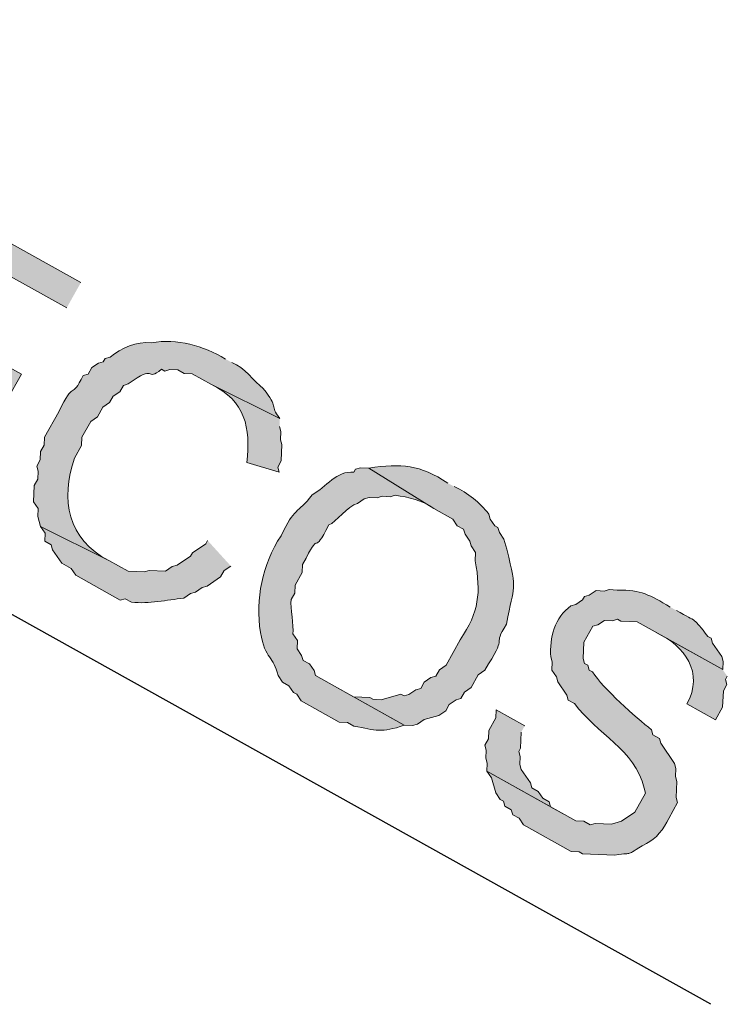
# Model space of a CAD drawing. Units: inches. Extents: x -871 to 770, y 439 to 1507.
# Drawn here: x 107 to 108, y 809 to 810 of the extents above; entities that cross this region are included whole.
import ezdxf

# ---------------------------------------------------------------- set-up
doc = ezdxf.new("R2010")
doc.units = ezdxf.units.IN
doc.header["$MEASUREMENT"] = 0
doc.layers.add('Capa 1', color=1, linetype='Continuous')

msp = doc.modelspace()

# ---------------------------------------------------------------- hatches: boundary and pattern name
at = {"layer": 'Capa 1', "true_color": 0xb9b9b9}
for points in [[(107.1975, 809.6043), (107.0128, 809.7073), (106.8686, 809.4488), (107.0606, 809.3416), (107.0771, 809.3712), (106.9183, 809.4598), (106.9677, 809.5484), (107.1118, 809.4681), (107.1283, 809.4976), (106.9842, 809.578), (107.0296, 809.6592), (107.181, 809.5748)], [(107.7138, 809.0887), (107.6806, 809.1072), (107.6801, 809.0978), (107.6719, 809.083), (107.6715, 809.0735), (107.6674, 809.0661), (107.669, 809.0604), (107.6686, 809.0509), (107.6702, 809.0452), (107.6698, 809.0357), (107.7584, 808.9863), (107.7436, 808.9945), (107.742, 809.0003), (107.7346, 809.0044), (107.7293, 809.0122), (107.7219, 809.0163), (107.7203, 809.0221), (107.7149, 809.0299), (107.7096, 809.0377), (107.708, 809.0435), (107.7084, 809.0529), (107.7068, 809.0587), (107.7088, 809.0624), (107.7097, 809.0813)]]:
    msp.add_hatch(color=9, dxfattribs=at).paths.add_polyline_path(points)
h = msp.add_hatch(color=9, dxfattribs=at)
edge = h.paths.add_edge_path()
edge.add_spline(control_points=[(107.3658, 809.5153), (107.3395, 809.5309), (107.3098, 809.5393), (107.2795, 809.5343), (107.2622, 809.5359), (107.2448, 809.5284), (107.2314, 809.5176), (107.2314, 809.5176), (107.2257, 809.5159), (107.2257, 809.5159), (107.2257, 809.5159), (107.2236, 809.5122), (107.2236, 809.5122), (107.2236, 809.5122), (107.2179, 809.5106), (107.2179, 809.5106), (107.2179, 809.5106), (107.2101, 809.5053), (107.2101, 809.5053), (107.2101, 809.5053), (107.2059, 809.4979), (107.2059, 809.4979), (107.2059, 809.4979), (107.2002, 809.4963), (107.2002, 809.4963), (107.1858, 809.4666), (107.1902, 809.492), (107.1718, 809.454), (107.1718, 809.454), (107.1553, 809.4244), (107.1553, 809.4244), (107.1553, 809.4244), (107.1548, 809.415), (107.1548, 809.415), (107.1548, 809.415), (107.1507, 809.4076), (107.1507, 809.4076), (107.1507, 809.4076), (107.1503, 809.3982), (107.1503, 809.3982), (107.1503, 809.3982), (107.1462, 809.3908), (107.1462, 809.3908), (107.1462, 809.3908), (107.1478, 809.385), (107.1478, 809.385), (107.1478, 809.385), (107.1474, 809.3756), (107.1474, 809.3756), (107.1474, 809.3756), (107.1433, 809.3682), (107.1433, 809.3682), (107.1433, 809.3682), (107.1424, 809.3493), (107.1424, 809.3493), (107.1424, 809.3493), (107.1477, 809.3415), (107.1477, 809.3415), (107.1477, 809.3415), (107.1473, 809.332), (107.1473, 809.332), (107.1473, 809.332), (107.1506, 809.3205), (107.1506, 809.3205), (107.1506, 809.3205), (107.2302, 809.2809), (107.2302, 809.2809), (107.1823, 809.3053), (107.1733, 809.3522), (107.1902, 809.4001), (107.1902, 809.4001), (107.1984, 809.4149), (107.1984, 809.4149), (107.1984, 809.4149), (107.1988, 809.4244), (107.1988, 809.4244), (107.1988, 809.4244), (107.2091, 809.4428), (107.2091, 809.4428), (107.2091, 809.4428), (107.2169, 809.4482), (107.2169, 809.4482), (107.2169, 809.4482), (107.2231, 809.4592), (107.2231, 809.4592), (107.2231, 809.4592), (107.2309, 809.4646), (107.2309, 809.4646), (107.2309, 809.4646), (107.2351, 809.472), (107.2351, 809.472), (107.2351, 809.472), (107.2429, 809.4773), (107.2429, 809.4773), (107.2429, 809.4773), (107.247, 809.4847), (107.247, 809.4847), (107.247, 809.4847), (107.2527, 809.4863), (107.2527, 809.4863), (107.2854, 809.5115), (107.2721, 809.4875), (107.2914, 809.5035), (107.2914, 809.5035), (107.2951, 809.5014), (107.2951, 809.5014), (107.2951, 809.5014), (107.3008, 809.5031), (107.3008, 809.5031), (107.3008, 809.5031), (107.3103, 809.5026), (107.3103, 809.5026), (107.3103, 809.5026), (107.3177, 809.4985), (107.3177, 809.4985), (107.3177, 809.4985), (107.3271, 809.4981), (107.3271, 809.4981), (107.3271, 809.4981), (107.3493, 809.4857), (107.3493, 809.4857), (107.3493, 809.4857), (107.4289, 809.4461), (107.4289, 809.4461), (107.4162, 809.4628), (107.4286, 809.4572), (107.4097, 809.4811), (107.3987, 809.4894), (107.388, 809.5058), (107.3732, 809.5112)], knot_values=[0, 0, 0, 0, 1, 1, 1, 2, 2, 2, 3, 3, 3, 4, 4, 4, 5, 5, 5, 6, 6, 6, 7, 7, 7, 8, 8, 8, 9, 9, 9, 10, 10, 10, 11, 11, 11, 12, 12, 12, 13, 13, 13, 14, 14, 14, 15, 15, 15, 16, 16, 16, 17, 17, 17, 18, 18, 18, 19, 19, 19, 20, 20, 20, 21, 21, 21, 22, 22, 22, 23, 23, 23, 24, 24, 24, 25, 25, 25, 26, 26, 26, 27, 27, 27, 28, 28, 28, 29, 29, 29, 30, 30, 30, 31, 31, 31, 32, 32, 32, 33, 33, 33, 34, 34, 34, 35, 35, 35, 36, 36, 36, 37, 37, 37, 38, 38, 38, 39, 39, 39, 40, 40, 40, 41, 41, 41, 42, 42, 42, 43, 43, 43, 43], degree=3, periodic=0)
edge.add_line((107.3732, 809.5112), (107.3658, 809.5153))
at = {"layer": 'Capa 1', "true_color": 0xffffff}
h = msp.add_hatch(color=7, dxfattribs=at)
edge = h.paths.add_edge_path()
edge.add_spline(control_points=[(107.4289, 809.4461), (107.4289, 809.4461), (107.3493, 809.4857), (107.3493, 809.4857), (107.3888, 809.4667), (107.3951, 809.4358), (107.3906, 809.3949), (107.3906, 809.3949), (107.428, 809.3837), (107.428, 809.3837), (107.428, 809.3837), (107.4264, 809.3895), (107.4264, 809.3895), (107.4264, 809.3895), (107.4305, 809.3968), (107.4305, 809.3968), (107.4305, 809.3968), (107.4313, 809.4157), (107.4313, 809.4157), (107.4313, 809.4157), (107.4297, 809.4215), (107.4297, 809.4215), (107.4297, 809.4215), (107.4301, 809.4309), (107.4301, 809.4309), (107.4301, 809.4309), (107.4285, 809.4367), (107.4285, 809.4367)], knot_values=[0, 0, 0, 0, 1, 1, 1, 2, 2, 2, 3, 3, 3, 4, 4, 4, 5, 5, 5, 6, 6, 6, 7, 7, 7, 8, 8, 8, 9, 9, 9, 9], degree=3, periodic=0)
edge.add_line((107.4285, 809.4367), (107.4289, 809.4461))
at = {"layer": 'Capa 1', "true_color": 0xb9b9b9}
h = msp.add_hatch(color=9, dxfattribs=at)
edge = h.paths.add_edge_path()
edge.add_spline(control_points=[(107.5323, 809.3885), (107.5323, 809.3885), (107.5229, 809.3889), (107.5229, 809.3889), (107.5229, 809.3889), (107.5171, 809.3873), (107.5171, 809.3873), (107.5171, 809.3873), (107.5151, 809.3836), (107.5151, 809.3836), (107.495, 809.3859), (107.4826, 809.3662), (107.4666, 809.3573), (107.4487, 809.3347), (107.4464, 809.343), (107.4303, 809.3098), (107.408, 809.2754), (107.4009, 809.2367), (107.4063, 809.1972), (107.4121, 809.1653), (107.4218, 809.1697), (107.4268, 809.1471), (107.4268, 809.1471), (107.4321, 809.1393), (107.4321, 809.1393), (107.4321, 809.1393), (107.4395, 809.1351), (107.4395, 809.1351), (107.4395, 809.1351), (107.4448, 809.1273), (107.4448, 809.1273), (107.4448, 809.1273), (107.4485, 809.1253), (107.4485, 809.1253), (107.4485, 809.1253), (107.4538, 809.1175), (107.4538, 809.1175), (107.4538, 809.1175), (107.4981, 809.0927), (107.4981, 809.0927), (107.4981, 809.0927), (107.5076, 809.0923), (107.5076, 809.0923), (107.5076, 809.0923), (107.515, 809.0882), (107.515, 809.0882), (107.5408, 809.0832), (107.5467, 809.0801), (107.5737, 809.0893), (107.5737, 809.0893), (107.4703, 809.147), (107.4703, 809.147), (107.4703, 809.147), (107.4687, 809.1528), (107.4687, 809.1528), (107.4687, 809.1528), (107.4633, 809.1606), (107.4633, 809.1606), (107.4633, 809.1606), (107.456, 809.1647), (107.456, 809.1647), (107.456, 809.1647), (107.4543, 809.1704), (107.4543, 809.1704), (107.4543, 809.1704), (107.449, 809.1783), (107.449, 809.1783), (107.449, 809.1783), (107.4494, 809.1877), (107.4494, 809.1877), (107.4494, 809.1877), (107.4441, 809.1955), (107.4441, 809.1955), (107.4455, 809.205), (107.4408, 809.2259), (107.4421, 809.2354), (107.4421, 809.2354), (107.4462, 809.2428), (107.4462, 809.2428), (107.4462, 809.2428), (107.4467, 809.2522), (107.4467, 809.2522), (107.4467, 809.2522), (107.4549, 809.267), (107.4549, 809.267), (107.4549, 809.267), (107.4553, 809.2764), (107.4553, 809.2764), (107.4553, 809.2764), (107.4594, 809.2838), (107.4594, 809.2838), (107.4761, 809.3173), (107.4668, 809.284), (107.4858, 809.3224), (107.4944, 809.3251), (107.5079, 809.3448), (107.5191, 809.3474), (107.5191, 809.3474), (107.5269, 809.3527), (107.5269, 809.3527), (107.5269, 809.3527), (107.5327, 809.3544), (107.5327, 809.3544), (107.5327, 809.3544), (107.5421, 809.3539), (107.5421, 809.3539), (107.5421, 809.3539), (107.5479, 809.3556), (107.5479, 809.3556), (107.5479, 809.3556), (107.5573, 809.3551), (107.5573, 809.3551), (107.5573, 809.3551), (107.5631, 809.3568), (107.5631, 809.3568), (107.5788, 809.3548), (107.5943, 809.351), (107.6079, 809.3415)], knot_values=[0, 0, 0, 0, 1, 1, 1, 2, 2, 2, 3, 3, 3, 4, 4, 4, 5, 5, 5, 6, 6, 6, 7, 7, 7, 8, 8, 8, 9, 9, 9, 10, 10, 10, 11, 11, 11, 12, 12, 12, 13, 13, 13, 14, 14, 14, 15, 15, 15, 16, 16, 16, 17, 17, 17, 18, 18, 18, 19, 19, 19, 20, 20, 20, 21, 21, 21, 22, 22, 22, 23, 23, 23, 24, 24, 24, 25, 25, 25, 26, 26, 26, 27, 27, 27, 28, 28, 28, 29, 29, 29, 30, 30, 30, 31, 31, 31, 32, 32, 32, 33, 33, 33, 34, 34, 34, 35, 35, 35, 36, 36, 36, 37, 37, 37, 38, 38, 38, 39, 39, 39, 39], degree=3, periodic=0)
edge.add_line((107.6079, 809.3415), (107.5323, 809.3885))
h = msp.add_hatch(color=9, dxfattribs=at)
edge = h.paths.add_edge_path()
edge.add_spline(control_points=[(107.6243, 809.371), (107.5914, 809.3926), (107.571, 809.3937), (107.5323, 809.3885), (107.5323, 809.3885), (107.6079, 809.3415), (107.6079, 809.3415), (107.6079, 809.3415), (107.63, 809.3291), (107.63, 809.3291), (107.63, 809.3291), (107.6353, 809.3213), (107.6353, 809.3213), (107.6353, 809.3213), (107.6427, 809.3172), (107.6427, 809.3172), (107.6427, 809.3172), (107.6444, 809.3114), (107.6444, 809.3114), (107.6444, 809.3114), (107.6497, 809.3036), (107.6497, 809.3036), (107.6497, 809.3036), (107.6513, 809.2979), (107.6513, 809.2979), (107.6513, 809.2979), (107.6566, 809.2901), (107.6566, 809.2901), (107.6566, 809.2901), (107.6562, 809.2806), (107.6562, 809.2806), (107.6629, 809.2429), (107.6606, 809.2215), (107.6388, 809.1886), (107.6388, 809.1886), (107.6223, 809.1591), (107.6223, 809.1591), (107.6223, 809.1591), (107.6145, 809.1537), (107.6145, 809.1537), (107.6145, 809.1537), (107.6104, 809.1463), (107.6104, 809.1463), (107.6104, 809.1463), (107.6046, 809.1447), (107.6046, 809.1447), (107.6046, 809.1447), (107.5968, 809.1394), (107.5968, 809.1394), (107.5968, 809.1394), (107.5927, 809.132), (107.5927, 809.132), (107.5927, 809.132), (107.5869, 809.1304), (107.5869, 809.1304), (107.5869, 809.1304), (107.5791, 809.125), (107.5791, 809.125), (107.5791, 809.125), (107.5734, 809.1234), (107.5734, 809.1234), (107.5734, 809.1234), (107.5697, 809.1255), (107.5697, 809.1255), (107.5697, 809.1255), (107.5467, 809.1189), (107.5467, 809.1189), (107.5467, 809.1189), (107.5372, 809.1194), (107.5372, 809.1194), (107.5372, 809.1194), (107.5335, 809.1214), (107.5335, 809.1214), (107.5335, 809.1214), (107.5241, 809.1218), (107.5241, 809.1218), (107.5241, 809.1218), (107.5146, 809.1223), (107.5146, 809.1223), (107.5146, 809.1223), (107.4925, 809.1346), (107.4925, 809.1346), (107.4925, 809.1346), (107.5737, 809.0893), (107.5737, 809.0893), (107.5737, 809.0893), (107.5832, 809.0889), (107.5832, 809.0889), (107.5832, 809.0889), (107.5889, 809.0905), (107.5889, 809.0905), (107.5889, 809.0905), (107.5967, 809.0958), (107.5967, 809.0958), (107.5967, 809.0958), (107.614, 809.1007), (107.614, 809.1007), (107.614, 809.1007), (107.6218, 809.1061), (107.6218, 809.1061), (107.6218, 809.1061), (107.6259, 809.1135), (107.6259, 809.1135), (107.6259, 809.1135), (107.6338, 809.1188), (107.6338, 809.1188), (107.6338, 809.1188), (107.6395, 809.1204), (107.6395, 809.1204), (107.6395, 809.1204), (107.6436, 809.1278), (107.6436, 809.1278), (107.6436, 809.1278), (107.6514, 809.1331), (107.6514, 809.1331), (107.6514, 809.1331), (107.6597, 809.1479), (107.6597, 809.1479), (107.6597, 809.1479), (107.6675, 809.1532), (107.6675, 809.1532), (107.6675, 809.1532), (107.6716, 809.1606), (107.6716, 809.1606), (107.6943, 809.1963), (107.675, 809.1792), (107.6927, 809.207), (107.7009, 809.2556), (107.7059, 809.2414), (107.6928, 809.2941), (107.6928, 809.2941), (107.6895, 809.3056), (107.6895, 809.3056), (107.6895, 809.3056), (107.6842, 809.3134), (107.6842, 809.3134), (107.6842, 809.3134), (107.6826, 809.3192), (107.6826, 809.3192), (107.6826, 809.3192), (107.6789, 809.3212), (107.6789, 809.3212), (107.6789, 809.3212), (107.6736, 809.3291), (107.6736, 809.3291), (107.6736, 809.3291), (107.6719, 809.3348), (107.6719, 809.3348), (107.6614, 809.3487), (107.6481, 809.3593), (107.6317, 809.3669)], knot_values=[0, 0, 0, 0, 1, 1, 1, 2, 2, 2, 3, 3, 3, 4, 4, 4, 5, 5, 5, 6, 6, 6, 7, 7, 7, 8, 8, 8, 9, 9, 9, 10, 10, 10, 11, 11, 11, 12, 12, 12, 13, 13, 13, 14, 14, 14, 15, 15, 15, 16, 16, 16, 17, 17, 17, 18, 18, 18, 19, 19, 19, 20, 20, 20, 21, 21, 21, 22, 22, 22, 23, 23, 23, 24, 24, 24, 25, 25, 25, 26, 26, 26, 27, 27, 27, 28, 28, 28, 29, 29, 29, 30, 30, 30, 31, 31, 31, 32, 32, 32, 33, 33, 33, 34, 34, 34, 35, 35, 35, 36, 36, 36, 37, 37, 37, 38, 38, 38, 39, 39, 39, 40, 40, 40, 41, 41, 41, 42, 42, 42, 43, 43, 43, 44, 44, 44, 45, 45, 45, 46, 46, 46, 47, 47, 47, 48, 48, 48, 49, 49, 49, 50, 50, 50, 50], degree=3, periodic=0)
edge.add_line((107.6317, 809.3669), (107.6243, 809.371))
h = msp.add_hatch(color=9, dxfattribs=at)
edge = h.paths.add_edge_path()
edge.add_spline(control_points=[(107.3449, 809.3042), (107.3449, 809.3042), (107.3428, 809.3005), (107.3428, 809.3005), (107.3428, 809.3005), (107.3272, 809.2898), (107.3272, 809.2898), (107.3272, 809.2898), (107.3251, 809.2861), (107.3251, 809.2861), (107.3251, 809.2861), (107.3095, 809.2755), (107.3095, 809.2755), (107.3095, 809.2755), (107.3037, 809.2738), (107.3037, 809.2738), (107.3037, 809.2738), (107.2959, 809.2685), (107.2959, 809.2685), (107.2959, 809.2685), (107.277, 809.2694), (107.277, 809.2694), (107.277, 809.2694), (107.2713, 809.2677), (107.2713, 809.2677), (107.2713, 809.2677), (107.2524, 809.2686), (107.2524, 809.2686), (107.2524, 809.2686), (107.2302, 809.2809), (107.2302, 809.2809), (107.2302, 809.2809), (107.1506, 809.3205), (107.1506, 809.3205), (107.1506, 809.3205), (107.1559, 809.3127), (107.1559, 809.3127), (107.1559, 809.3127), (107.1555, 809.3033), (107.1555, 809.3033), (107.1555, 809.3033), (107.1629, 809.2991), (107.1629, 809.2991), (107.1629, 809.2991), (107.1645, 809.2934), (107.1645, 809.2934), (107.1645, 809.2934), (107.1752, 809.2777), (107.1752, 809.2777), (107.1752, 809.2777), (107.1862, 809.2716), (107.1862, 809.2716), (107.1862, 809.2716), (107.1916, 809.2638), (107.1916, 809.2638), (107.1916, 809.2638), (107.2433, 809.2349), (107.2433, 809.2349), (107.2433, 809.2349), (107.249, 809.2365), (107.249, 809.2365), (107.249, 809.2365), (107.2564, 809.2324), (107.2564, 809.2324), (107.2771, 809.2302), (107.2971, 809.2348), (107.3172, 809.2372), (107.3172, 809.2372), (107.325, 809.2426), (107.325, 809.2426), (107.325, 809.2426), (107.3308, 809.2442), (107.3308, 809.2442), (107.3308, 809.2442), (107.3386, 809.2495), (107.3386, 809.2495), (107.3386, 809.2495), (107.3444, 809.2512), (107.3444, 809.2512), (107.3444, 809.2512), (107.36, 809.2618), (107.36, 809.2618), (107.36, 809.2618), (107.3641, 809.2692), (107.3641, 809.2692), (107.3641, 809.2692), (107.3719, 809.2745), (107.3719, 809.2745)], knot_values=[0, 0, 0, 0, 1, 1, 1, 2, 2, 2, 3, 3, 3, 4, 4, 4, 5, 5, 5, 6, 6, 6, 7, 7, 7, 8, 8, 8, 9, 9, 9, 10, 10, 10, 11, 11, 11, 12, 12, 12, 13, 13, 13, 14, 14, 14, 15, 15, 15, 16, 16, 16, 17, 17, 17, 18, 18, 18, 19, 19, 19, 20, 20, 20, 21, 21, 21, 22, 22, 22, 23, 23, 23, 24, 24, 24, 25, 25, 25, 26, 26, 26, 27, 27, 27, 28, 28, 28, 29, 29, 29, 29], degree=3, periodic=0)
edge.add_line((107.3719, 809.2745), (107.3449, 809.3042))
h = msp.add_hatch(color=9, dxfattribs=at)
edge = h.paths.add_edge_path()
edge.add_spline(control_points=[(107.8829, 809.2268), (107.8587, 809.2412), (107.8499, 809.2464), (107.8213, 809.2466), (107.8213, 809.2466), (107.8119, 809.2471), (107.8119, 809.2471), (107.8119, 809.2471), (107.8061, 809.2454), (107.8061, 809.2454), (107.8061, 809.2454), (107.7967, 809.2459), (107.7967, 809.2459), (107.7967, 809.2459), (107.7888, 809.2405), (107.7888, 809.2405), (107.7888, 809.2405), (107.7831, 809.2389), (107.7831, 809.2389), (107.7831, 809.2389), (107.781, 809.2352), (107.781, 809.2352), (107.781, 809.2352), (107.7732, 809.2299), (107.7732, 809.2299), (107.7732, 809.2299), (107.7675, 809.2282), (107.7675, 809.2282), (107.7486, 809.2153), (107.7425, 809.1906), (107.7439, 809.1687), (107.7439, 809.1687), (107.7456, 809.163), (107.7456, 809.163), (107.7456, 809.163), (107.7451, 809.1535), (107.7451, 809.1535), (107.7451, 809.1535), (107.7505, 809.1457), (107.7505, 809.1457), (107.7505, 809.1457), (107.7521, 809.1399), (107.7521, 809.1399), (107.7521, 809.1399), (107.7628, 809.1243), (107.7628, 809.1243), (107.7628, 809.1243), (107.7644, 809.1186), (107.7644, 809.1186), (107.7644, 809.1186), (107.7718, 809.1144), (107.7718, 809.1144), (107.7969, 809.0794), (107.8425, 809.0607), (107.8525, 809.0161), (107.8525, 809.0161), (107.8542, 809.0104), (107.8542, 809.0104), (107.8542, 809.0104), (107.8418, 808.9882), (107.8418, 808.9882), (107.8418, 808.9882), (107.8262, 808.9775), (107.8262, 808.9775), (107.8262, 808.9775), (107.8147, 808.9743), (107.8147, 808.9743), (107.8147, 808.9743), (107.8052, 808.9747), (107.8052, 808.9747), (107.8052, 808.9747), (107.7958, 808.9751), (107.7958, 808.9751), (107.7958, 808.9751), (107.79, 808.9735), (107.79, 808.9735), (107.79, 808.9735), (107.7826, 808.9776), (107.7826, 808.9776), (107.7826, 808.9776), (107.7732, 808.978), (107.7732, 808.978), (107.7732, 808.978), (107.6698, 809.0357), (107.6698, 809.0357), (107.6698, 809.0357), (107.6751, 809.0279), (107.6751, 809.0279), (107.6751, 809.0279), (107.68, 809.0107), (107.68, 809.0107), (107.68, 809.0107), (107.6853, 809.0028), (107.6853, 809.0028), (107.6853, 809.0028), (107.689, 809.0008), (107.689, 809.0008), (107.689, 809.0008), (107.6906, 808.995), (107.6906, 808.995), (107.6906, 808.995), (107.698, 808.9909), (107.698, 808.9909), (107.698, 808.9909), (107.6997, 808.9852), (107.6997, 808.9852), (107.6997, 808.9852), (107.7071, 808.981), (107.7071, 808.981), (107.7071, 808.981), (107.7124, 808.9732), (107.7124, 808.9732), (107.7124, 808.9732), (107.7678, 808.9423), (107.7678, 808.9423), (107.7678, 808.9423), (107.7772, 808.9419), (107.7772, 808.9419), (107.7772, 808.9419), (107.7809, 808.9398), (107.7809, 808.9398), (107.7809, 808.9398), (107.7904, 808.9394), (107.7904, 808.9394), (107.7904, 808.9394), (107.7998, 808.939), (107.7998, 808.939), (107.7998, 808.939), (107.8093, 808.9385), (107.8093, 808.9385), (107.8093, 808.9385), (107.8187, 808.9381), (107.8187, 808.9381), (107.8439, 808.9421), (107.8265, 808.9355), (107.8553, 808.9516), (107.8662, 808.9567), (107.8756, 808.969), (107.8812, 808.9807), (107.8812, 808.9807), (107.8915, 808.9992), (107.8915, 808.9992), (107.8915, 808.9992), (107.8899, 809.005), (107.8899, 809.005), (107.8899, 809.005), (107.8908, 809.0238), (107.8908, 809.0238), (107.8908, 809.0238), (107.8891, 809.0296), (107.8891, 809.0296), (107.8891, 809.0296), (107.8896, 809.0391), (107.8896, 809.0391), (107.8896, 809.0391), (107.8879, 809.0448), (107.8879, 809.0448), (107.8879, 809.0448), (107.8719, 809.0683), (107.8719, 809.0683), (107.8719, 809.0683), (107.8703, 809.074), (107.8703, 809.074), (107.8703, 809.074), (107.8629, 809.0781), (107.8629, 809.0781), (107.8629, 809.0781), (107.8613, 809.0839), (107.8613, 809.0839), (107.8426, 809.0987), (107.8051, 809.1317), (107.7924, 809.1514), (107.7924, 809.1514), (107.7887, 809.1534), (107.7887, 809.1534), (107.7887, 809.1534), (107.7871, 809.1592), (107.7871, 809.1592), (107.7871, 809.1592), (107.7834, 809.1612), (107.7834, 809.1612), (107.7834, 809.1612), (107.7817, 809.167), (107.7817, 809.167), (107.7817, 809.167), (107.7826, 809.1859), (107.7826, 809.1859), (107.7826, 809.1859), (107.7929, 809.2044), (107.7929, 809.2044), (107.7929, 809.2044), (107.7986, 809.206), (107.7986, 809.206), (107.7986, 809.206), (107.8065, 809.2113), (107.8065, 809.2113), (107.8065, 809.2113), (107.8159, 809.2109), (107.8159, 809.2109), (107.8159, 809.2109), (107.8217, 809.2125), (107.8217, 809.2125), (107.8217, 809.2125), (107.8254, 809.2105), (107.8254, 809.2105), (107.8254, 809.2105), (107.8443, 809.2096), (107.8443, 809.2096), (107.8443, 809.2096), (107.944, 809.154), (107.944, 809.154), (107.944, 809.154), (107.9444, 809.1634), (107.9444, 809.1634), (107.9444, 809.1634), (107.9428, 809.1692), (107.9428, 809.1692), (107.9428, 809.1692), (107.9321, 809.1848), (107.9321, 809.1848), (107.9321, 809.1848), (107.9305, 809.1906), (107.9305, 809.1906), (107.9305, 809.1906), (107.9268, 809.1926), (107.9268, 809.1926), (107.909, 809.2149), (107.9154, 809.2086), (107.8903, 809.2227)], knot_values=[0, 0, 0, 0, 1, 1, 1, 2, 2, 2, 3, 3, 3, 4, 4, 4, 5, 5, 5, 6, 6, 6, 7, 7, 7, 8, 8, 8, 9, 9, 9, 10, 10, 10, 11, 11, 11, 12, 12, 12, 13, 13, 13, 14, 14, 14, 15, 15, 15, 16, 16, 16, 17, 17, 17, 18, 18, 18, 19, 19, 19, 20, 20, 20, 21, 21, 21, 22, 22, 22, 23, 23, 23, 24, 24, 24, 25, 25, 25, 26, 26, 26, 27, 27, 27, 28, 28, 28, 29, 29, 29, 30, 30, 30, 31, 31, 31, 32, 32, 32, 33, 33, 33, 34, 34, 34, 35, 35, 35, 36, 36, 36, 37, 37, 37, 38, 38, 38, 39, 39, 39, 40, 40, 40, 41, 41, 41, 42, 42, 42, 43, 43, 43, 44, 44, 44, 45, 45, 45, 46, 46, 46, 47, 47, 47, 48, 48, 48, 49, 49, 49, 50, 50, 50, 51, 51, 51, 52, 52, 52, 53, 53, 53, 54, 54, 54, 55, 55, 55, 56, 56, 56, 57, 57, 57, 58, 58, 58, 59, 59, 59, 60, 60, 60, 61, 61, 61, 62, 62, 62, 63, 63, 63, 64, 64, 64, 65, 65, 65, 66, 66, 66, 67, 67, 67, 68, 68, 68, 69, 69, 69, 70, 70, 70, 71, 71, 71, 72, 72, 72, 73, 73, 73, 74, 74, 74, 75, 75, 75, 76, 76, 76, 76], degree=3, periodic=0)
edge.add_line((107.8903, 809.2227), (107.8829, 809.2268))
at = {"layer": 'Capa 1', "true_color": 0xffffff}
h = msp.add_hatch(color=7, dxfattribs=at)
edge = h.paths.add_edge_path()
edge.add_spline(control_points=[(107.944, 809.154), (107.944, 809.154), (107.8664, 809.1973), (107.8664, 809.1973), (107.9, 809.1817), (107.9224, 809.1498), (107.9024, 809.1142), (107.9024, 809.1142), (107.9357, 809.0957), (107.9357, 809.0957), (107.9357, 809.0957), (107.9439, 809.1104), (107.9439, 809.1104), (107.9439, 809.1104), (107.9448, 809.1293), (107.9448, 809.1293), (107.9448, 809.1293), (107.9489, 809.1367), (107.9489, 809.1367), (107.9489, 809.1367), (107.9473, 809.1425), (107.9473, 809.1425), (107.9473, 809.1425), (107.9493, 809.1462), (107.9493, 809.1462)], knot_values=[0, 0, 0, 0, 1, 1, 1, 2, 2, 2, 3, 3, 3, 4, 4, 4, 5, 5, 5, 6, 6, 6, 7, 7, 7, 8, 8, 8, 8], degree=3, periodic=0)
edge.add_line((107.9493, 809.1462), (107.944, 809.154))

# ---------------------------------------------------------------- linework, layer by layer
at = {"layer": 'Capa 1', "lineweight": 25}
msp.add_lwpolyline([(107.9302, 808.7646), (103.132, 811.4412), (103.132, 811.4412)], dxfattribs=at)
at = {"layer": 'Capa 1', "lineweight": 0}
for points in [[(107.1975, 809.6043), (107.0128, 809.7073), (106.8686, 809.4488), (107.0606, 809.3416), (107.0771, 809.3712), (106.9183, 809.4598), (106.9677, 809.5484), (107.1118, 809.4681), (107.1283, 809.4976), (106.9842, 809.578), (107.0296, 809.6592), (107.181, 809.5748)], [(107.7138, 809.0887), (107.6806, 809.1072), (107.6801, 809.0978), (107.6719, 809.083), (107.6715, 809.0735), (107.6674, 809.0661), (107.669, 809.0604), (107.6686, 809.0509), (107.6702, 809.0452), (107.6698, 809.0357), (107.7584, 808.9863), (107.7436, 808.9945), (107.742, 809.0003), (107.7346, 809.0044), (107.7293, 809.0122), (107.7219, 809.0163), (107.7203, 809.0221), (107.7149, 809.0299), (107.7096, 809.0377), (107.708, 809.0435), (107.7084, 809.0529), (107.7068, 809.0587), (107.7088, 809.0624), (107.7097, 809.0813)]]:
    msp.add_lwpolyline(points, dxfattribs=at)
for points, knots in [([(107.3658, 809.5153), (107.3395, 809.5309), (107.3098, 809.5393), (107.2795, 809.5343), (107.2622, 809.5359), (107.2448, 809.5284), (107.2314, 809.5176), (107.2314, 809.5176), (107.2257, 809.5159), (107.2257, 809.5159), (107.2257, 809.5159), (107.2236, 809.5122), (107.2236, 809.5122), (107.2236, 809.5122), (107.2179, 809.5106), (107.2179, 809.5106), (107.2179, 809.5106), (107.2101, 809.5053), (107.2101, 809.5053), (107.2101, 809.5053), (107.2059, 809.4979), (107.2059, 809.4979), (107.2059, 809.4979), (107.2002, 809.4963), (107.2002, 809.4963), (107.1858, 809.4666), (107.1902, 809.492), (107.1718, 809.454), (107.1718, 809.454), (107.1553, 809.4244), (107.1553, 809.4244), (107.1553, 809.4244), (107.1548, 809.415), (107.1548, 809.415), (107.1548, 809.415), (107.1507, 809.4076), (107.1507, 809.4076), (107.1507, 809.4076), (107.1503, 809.3982), (107.1503, 809.3982), (107.1503, 809.3982), (107.1462, 809.3908), (107.1462, 809.3908), (107.1462, 809.3908), (107.1478, 809.385), (107.1478, 809.385), (107.1478, 809.385), (107.1474, 809.3756), (107.1474, 809.3756), (107.1474, 809.3756), (107.1433, 809.3682), (107.1433, 809.3682), (107.1433, 809.3682), (107.1424, 809.3493), (107.1424, 809.3493), (107.1424, 809.3493), (107.1477, 809.3415), (107.1477, 809.3415), (107.1477, 809.3415), (107.1473, 809.332), (107.1473, 809.332), (107.1473, 809.332), (107.1506, 809.3205), (107.1506, 809.3205), (107.1506, 809.3205), (107.2302, 809.2809), (107.2302, 809.2809), (107.1823, 809.3053), (107.1733, 809.3522), (107.1902, 809.4001), (107.1902, 809.4001), (107.1984, 809.4149), (107.1984, 809.4149), (107.1984, 809.4149), (107.1988, 809.4244), (107.1988, 809.4244), (107.1988, 809.4244), (107.2091, 809.4428), (107.2091, 809.4428), (107.2091, 809.4428), (107.2169, 809.4482), (107.2169, 809.4482), (107.2169, 809.4482), (107.2231, 809.4592), (107.2231, 809.4592), (107.2231, 809.4592), (107.2309, 809.4646), (107.2309, 809.4646), (107.2309, 809.4646), (107.2351, 809.472), (107.2351, 809.472), (107.2351, 809.472), (107.2429, 809.4773), (107.2429, 809.4773), (107.2429, 809.4773), (107.247, 809.4847), (107.247, 809.4847), (107.247, 809.4847), (107.2527, 809.4863), (107.2527, 809.4863), (107.2854, 809.5115), (107.2721, 809.4875), (107.2914, 809.5035), (107.2914, 809.5035), (107.2951, 809.5014), (107.2951, 809.5014), (107.2951, 809.5014), (107.3008, 809.5031), (107.3008, 809.5031), (107.3008, 809.5031), (107.3103, 809.5026), (107.3103, 809.5026), (107.3103, 809.5026), (107.3177, 809.4985), (107.3177, 809.4985), (107.3177, 809.4985), (107.3271, 809.4981), (107.3271, 809.4981), (107.3271, 809.4981), (107.3493, 809.4857), (107.3493, 809.4857), (107.3493, 809.4857), (107.4289, 809.4461), (107.4289, 809.4461), (107.4162, 809.4628), (107.4286, 809.4572), (107.4097, 809.4811), (107.3987, 809.4894), (107.388, 809.5058), (107.3732, 809.5112)], [0, 0, 0, 0, 1, 1, 1, 2, 2, 2, 3, 3, 3, 4, 4, 4, 5, 5, 5, 6, 6, 6, 7, 7, 7, 8, 8, 8, 9, 9, 9, 10, 10, 10, 11, 11, 11, 12, 12, 12, 13, 13, 13, 14, 14, 14, 15, 15, 15, 16, 16, 16, 17, 17, 17, 18, 18, 18, 19, 19, 19, 20, 20, 20, 21, 21, 21, 22, 22, 22, 23, 23, 23, 24, 24, 24, 25, 25, 25, 26, 26, 26, 27, 27, 27, 28, 28, 28, 29, 29, 29, 30, 30, 30, 31, 31, 31, 32, 32, 32, 33, 33, 33, 34, 34, 34, 35, 35, 35, 36, 36, 36, 37, 37, 37, 38, 38, 38, 39, 39, 39, 40, 40, 40, 41, 41, 41, 42, 42, 42, 43, 43, 43, 43]), ([(107.4289, 809.4461), (107.4289, 809.4461), (107.3493, 809.4857), (107.3493, 809.4857), (107.3888, 809.4667), (107.3951, 809.4358), (107.3906, 809.3949), (107.3906, 809.3949), (107.428, 809.3837), (107.428, 809.3837), (107.428, 809.3837), (107.4264, 809.3895), (107.4264, 809.3895), (107.4264, 809.3895), (107.4305, 809.3968), (107.4305, 809.3968), (107.4305, 809.3968), (107.4313, 809.4157), (107.4313, 809.4157), (107.4313, 809.4157), (107.4297, 809.4215), (107.4297, 809.4215), (107.4297, 809.4215), (107.4301, 809.4309), (107.4301, 809.4309), (107.4301, 809.4309), (107.4285, 809.4367), (107.4285, 809.4367)], [0, 0, 0, 0, 1, 1, 1, 2, 2, 2, 3, 3, 3, 4, 4, 4, 5, 5, 5, 6, 6, 6, 7, 7, 7, 8, 8, 8, 9, 9, 9, 9]), ([(107.5323, 809.3885), (107.5323, 809.3885), (107.5229, 809.3889), (107.5229, 809.3889), (107.5229, 809.3889), (107.5171, 809.3873), (107.5171, 809.3873), (107.5171, 809.3873), (107.5151, 809.3836), (107.5151, 809.3836), (107.495, 809.3859), (107.4826, 809.3662), (107.4666, 809.3573), (107.4487, 809.3347), (107.4464, 809.343), (107.4303, 809.3098), (107.408, 809.2754), (107.4009, 809.2367), (107.4063, 809.1972), (107.4121, 809.1653), (107.4218, 809.1697), (107.4268, 809.1471), (107.4268, 809.1471), (107.4321, 809.1393), (107.4321, 809.1393), (107.4321, 809.1393), (107.4395, 809.1351), (107.4395, 809.1351), (107.4395, 809.1351), (107.4448, 809.1273), (107.4448, 809.1273), (107.4448, 809.1273), (107.4485, 809.1253), (107.4485, 809.1253), (107.4485, 809.1253), (107.4538, 809.1175), (107.4538, 809.1175), (107.4538, 809.1175), (107.4981, 809.0927), (107.4981, 809.0927), (107.4981, 809.0927), (107.5076, 809.0923), (107.5076, 809.0923), (107.5076, 809.0923), (107.515, 809.0882), (107.515, 809.0882), (107.5408, 809.0832), (107.5467, 809.0801), (107.5737, 809.0893), (107.5737, 809.0893), (107.4703, 809.147), (107.4703, 809.147), (107.4703, 809.147), (107.4687, 809.1528), (107.4687, 809.1528), (107.4687, 809.1528), (107.4633, 809.1606), (107.4633, 809.1606), (107.4633, 809.1606), (107.456, 809.1647), (107.456, 809.1647), (107.456, 809.1647), (107.4543, 809.1704), (107.4543, 809.1704), (107.4543, 809.1704), (107.449, 809.1783), (107.449, 809.1783), (107.449, 809.1783), (107.4494, 809.1877), (107.4494, 809.1877), (107.4494, 809.1877), (107.4441, 809.1955), (107.4441, 809.1955), (107.4455, 809.205), (107.4408, 809.2259), (107.4421, 809.2354), (107.4421, 809.2354), (107.4462, 809.2428), (107.4462, 809.2428), (107.4462, 809.2428), (107.4467, 809.2522), (107.4467, 809.2522), (107.4467, 809.2522), (107.4549, 809.267), (107.4549, 809.267), (107.4549, 809.267), (107.4553, 809.2764), (107.4553, 809.2764), (107.4553, 809.2764), (107.4594, 809.2838), (107.4594, 809.2838), (107.4761, 809.3173), (107.4668, 809.284), (107.4858, 809.3224), (107.4944, 809.3251), (107.5079, 809.3448), (107.5191, 809.3474), (107.5191, 809.3474), (107.5269, 809.3527), (107.5269, 809.3527), (107.5269, 809.3527), (107.5327, 809.3544), (107.5327, 809.3544), (107.5327, 809.3544), (107.5421, 809.3539), (107.5421, 809.3539), (107.5421, 809.3539), (107.5479, 809.3556), (107.5479, 809.3556), (107.5479, 809.3556), (107.5573, 809.3551), (107.5573, 809.3551), (107.5573, 809.3551), (107.5631, 809.3568), (107.5631, 809.3568), (107.5788, 809.3548), (107.5943, 809.351), (107.6079, 809.3415)], [0, 0, 0, 0, 1, 1, 1, 2, 2, 2, 3, 3, 3, 4, 4, 4, 5, 5, 5, 6, 6, 6, 7, 7, 7, 8, 8, 8, 9, 9, 9, 10, 10, 10, 11, 11, 11, 12, 12, 12, 13, 13, 13, 14, 14, 14, 15, 15, 15, 16, 16, 16, 17, 17, 17, 18, 18, 18, 19, 19, 19, 20, 20, 20, 21, 21, 21, 22, 22, 22, 23, 23, 23, 24, 24, 24, 25, 25, 25, 26, 26, 26, 27, 27, 27, 28, 28, 28, 29, 29, 29, 30, 30, 30, 31, 31, 31, 32, 32, 32, 33, 33, 33, 34, 34, 34, 35, 35, 35, 36, 36, 36, 37, 37, 37, 38, 38, 38, 39, 39, 39, 39]), ([(107.6243, 809.371), (107.5914, 809.3926), (107.571, 809.3937), (107.5323, 809.3885), (107.5323, 809.3885), (107.6079, 809.3415), (107.6079, 809.3415), (107.6079, 809.3415), (107.63, 809.3291), (107.63, 809.3291), (107.63, 809.3291), (107.6353, 809.3213), (107.6353, 809.3213), (107.6353, 809.3213), (107.6427, 809.3172), (107.6427, 809.3172), (107.6427, 809.3172), (107.6444, 809.3114), (107.6444, 809.3114), (107.6444, 809.3114), (107.6497, 809.3036), (107.6497, 809.3036), (107.6497, 809.3036), (107.6513, 809.2979), (107.6513, 809.2979), (107.6513, 809.2979), (107.6566, 809.2901), (107.6566, 809.2901), (107.6566, 809.2901), (107.6562, 809.2806), (107.6562, 809.2806), (107.6629, 809.2429), (107.6606, 809.2215), (107.6388, 809.1886), (107.6388, 809.1886), (107.6223, 809.1591), (107.6223, 809.1591), (107.6223, 809.1591), (107.6145, 809.1537), (107.6145, 809.1537), (107.6145, 809.1537), (107.6104, 809.1463), (107.6104, 809.1463), (107.6104, 809.1463), (107.6046, 809.1447), (107.6046, 809.1447), (107.6046, 809.1447), (107.5968, 809.1394), (107.5968, 809.1394), (107.5968, 809.1394), (107.5927, 809.132), (107.5927, 809.132), (107.5927, 809.132), (107.5869, 809.1304), (107.5869, 809.1304), (107.5869, 809.1304), (107.5791, 809.125), (107.5791, 809.125), (107.5791, 809.125), (107.5734, 809.1234), (107.5734, 809.1234), (107.5734, 809.1234), (107.5697, 809.1255), (107.5697, 809.1255), (107.5697, 809.1255), (107.5467, 809.1189), (107.5467, 809.1189), (107.5467, 809.1189), (107.5372, 809.1194), (107.5372, 809.1194), (107.5372, 809.1194), (107.5335, 809.1214), (107.5335, 809.1214), (107.5335, 809.1214), (107.5241, 809.1218), (107.5241, 809.1218), (107.5241, 809.1218), (107.5146, 809.1223), (107.5146, 809.1223), (107.5146, 809.1223), (107.4925, 809.1346), (107.4925, 809.1346), (107.4925, 809.1346), (107.5737, 809.0893), (107.5737, 809.0893), (107.5737, 809.0893), (107.5832, 809.0889), (107.5832, 809.0889), (107.5832, 809.0889), (107.5889, 809.0905), (107.5889, 809.0905), (107.5889, 809.0905), (107.5967, 809.0958), (107.5967, 809.0958), (107.5967, 809.0958), (107.614, 809.1007), (107.614, 809.1007), (107.614, 809.1007), (107.6218, 809.1061), (107.6218, 809.1061), (107.6218, 809.1061), (107.6259, 809.1135), (107.6259, 809.1135), (107.6259, 809.1135), (107.6338, 809.1188), (107.6338, 809.1188), (107.6338, 809.1188), (107.6395, 809.1204), (107.6395, 809.1204), (107.6395, 809.1204), (107.6436, 809.1278), (107.6436, 809.1278), (107.6436, 809.1278), (107.6514, 809.1331), (107.6514, 809.1331), (107.6514, 809.1331), (107.6597, 809.1479), (107.6597, 809.1479), (107.6597, 809.1479), (107.6675, 809.1532), (107.6675, 809.1532), (107.6675, 809.1532), (107.6716, 809.1606), (107.6716, 809.1606), (107.6943, 809.1963), (107.675, 809.1792), (107.6927, 809.207), (107.7009, 809.2556), (107.7059, 809.2414), (107.6928, 809.2941), (107.6928, 809.2941), (107.6895, 809.3056), (107.6895, 809.3056), (107.6895, 809.3056), (107.6842, 809.3134), (107.6842, 809.3134), (107.6842, 809.3134), (107.6826, 809.3192), (107.6826, 809.3192), (107.6826, 809.3192), (107.6789, 809.3212), (107.6789, 809.3212), (107.6789, 809.3212), (107.6736, 809.3291), (107.6736, 809.3291), (107.6736, 809.3291), (107.6719, 809.3348), (107.6719, 809.3348), (107.6614, 809.3487), (107.6481, 809.3593), (107.6317, 809.3669)], [0, 0, 0, 0, 1, 1, 1, 2, 2, 2, 3, 3, 3, 4, 4, 4, 5, 5, 5, 6, 6, 6, 7, 7, 7, 8, 8, 8, 9, 9, 9, 10, 10, 10, 11, 11, 11, 12, 12, 12, 13, 13, 13, 14, 14, 14, 15, 15, 15, 16, 16, 16, 17, 17, 17, 18, 18, 18, 19, 19, 19, 20, 20, 20, 21, 21, 21, 22, 22, 22, 23, 23, 23, 24, 24, 24, 25, 25, 25, 26, 26, 26, 27, 27, 27, 28, 28, 28, 29, 29, 29, 30, 30, 30, 31, 31, 31, 32, 32, 32, 33, 33, 33, 34, 34, 34, 35, 35, 35, 36, 36, 36, 37, 37, 37, 38, 38, 38, 39, 39, 39, 40, 40, 40, 41, 41, 41, 42, 42, 42, 43, 43, 43, 44, 44, 44, 45, 45, 45, 46, 46, 46, 47, 47, 47, 48, 48, 48, 49, 49, 49, 50, 50, 50, 50]), ([(107.3449, 809.3042), (107.3449, 809.3042), (107.3428, 809.3005), (107.3428, 809.3005), (107.3428, 809.3005), (107.3272, 809.2898), (107.3272, 809.2898), (107.3272, 809.2898), (107.3251, 809.2861), (107.3251, 809.2861), (107.3251, 809.2861), (107.3095, 809.2755), (107.3095, 809.2755), (107.3095, 809.2755), (107.3037, 809.2738), (107.3037, 809.2738), (107.3037, 809.2738), (107.2959, 809.2685), (107.2959, 809.2685), (107.2959, 809.2685), (107.277, 809.2694), (107.277, 809.2694), (107.277, 809.2694), (107.2713, 809.2677), (107.2713, 809.2677), (107.2713, 809.2677), (107.2524, 809.2686), (107.2524, 809.2686), (107.2524, 809.2686), (107.2302, 809.2809), (107.2302, 809.2809), (107.2302, 809.2809), (107.1506, 809.3205), (107.1506, 809.3205), (107.1506, 809.3205), (107.1559, 809.3127), (107.1559, 809.3127), (107.1559, 809.3127), (107.1555, 809.3033), (107.1555, 809.3033), (107.1555, 809.3033), (107.1629, 809.2991), (107.1629, 809.2991), (107.1629, 809.2991), (107.1645, 809.2934), (107.1645, 809.2934), (107.1645, 809.2934), (107.1752, 809.2777), (107.1752, 809.2777), (107.1752, 809.2777), (107.1862, 809.2716), (107.1862, 809.2716), (107.1862, 809.2716), (107.1916, 809.2638), (107.1916, 809.2638), (107.1916, 809.2638), (107.2433, 809.2349), (107.2433, 809.2349), (107.2433, 809.2349), (107.249, 809.2365), (107.249, 809.2365), (107.249, 809.2365), (107.2564, 809.2324), (107.2564, 809.2324), (107.2771, 809.2302), (107.2971, 809.2348), (107.3172, 809.2372), (107.3172, 809.2372), (107.325, 809.2426), (107.325, 809.2426), (107.325, 809.2426), (107.3308, 809.2442), (107.3308, 809.2442), (107.3308, 809.2442), (107.3386, 809.2495), (107.3386, 809.2495), (107.3386, 809.2495), (107.3444, 809.2512), (107.3444, 809.2512), (107.3444, 809.2512), (107.36, 809.2618), (107.36, 809.2618), (107.36, 809.2618), (107.3641, 809.2692), (107.3641, 809.2692), (107.3641, 809.2692), (107.3719, 809.2745), (107.3719, 809.2745)], [0, 0, 0, 0, 1, 1, 1, 2, 2, 2, 3, 3, 3, 4, 4, 4, 5, 5, 5, 6, 6, 6, 7, 7, 7, 8, 8, 8, 9, 9, 9, 10, 10, 10, 11, 11, 11, 12, 12, 12, 13, 13, 13, 14, 14, 14, 15, 15, 15, 16, 16, 16, 17, 17, 17, 18, 18, 18, 19, 19, 19, 20, 20, 20, 21, 21, 21, 22, 22, 22, 23, 23, 23, 24, 24, 24, 25, 25, 25, 26, 26, 26, 27, 27, 27, 28, 28, 28, 29, 29, 29, 29]), ([(107.8829, 809.2268), (107.8587, 809.2412), (107.8499, 809.2464), (107.8213, 809.2466), (107.8213, 809.2466), (107.8119, 809.2471), (107.8119, 809.2471), (107.8119, 809.2471), (107.8061, 809.2454), (107.8061, 809.2454), (107.8061, 809.2454), (107.7967, 809.2459), (107.7967, 809.2459), (107.7967, 809.2459), (107.7888, 809.2405), (107.7888, 809.2405), (107.7888, 809.2405), (107.7831, 809.2389), (107.7831, 809.2389), (107.7831, 809.2389), (107.781, 809.2352), (107.781, 809.2352), (107.781, 809.2352), (107.7732, 809.2299), (107.7732, 809.2299), (107.7732, 809.2299), (107.7675, 809.2282), (107.7675, 809.2282), (107.7486, 809.2153), (107.7425, 809.1906), (107.7439, 809.1687), (107.7439, 809.1687), (107.7456, 809.163), (107.7456, 809.163), (107.7456, 809.163), (107.7451, 809.1535), (107.7451, 809.1535), (107.7451, 809.1535), (107.7505, 809.1457), (107.7505, 809.1457), (107.7505, 809.1457), (107.7521, 809.1399), (107.7521, 809.1399), (107.7521, 809.1399), (107.7628, 809.1243), (107.7628, 809.1243), (107.7628, 809.1243), (107.7644, 809.1186), (107.7644, 809.1186), (107.7644, 809.1186), (107.7718, 809.1144), (107.7718, 809.1144), (107.7969, 809.0794), (107.8425, 809.0607), (107.8525, 809.0161), (107.8525, 809.0161), (107.8542, 809.0104), (107.8542, 809.0104), (107.8542, 809.0104), (107.8418, 808.9882), (107.8418, 808.9882), (107.8418, 808.9882), (107.8262, 808.9775), (107.8262, 808.9775), (107.8262, 808.9775), (107.8147, 808.9743), (107.8147, 808.9743), (107.8147, 808.9743), (107.8052, 808.9747), (107.8052, 808.9747), (107.8052, 808.9747), (107.7958, 808.9751), (107.7958, 808.9751), (107.7958, 808.9751), (107.79, 808.9735), (107.79, 808.9735), (107.79, 808.9735), (107.7826, 808.9776), (107.7826, 808.9776), (107.7826, 808.9776), (107.7732, 808.978), (107.7732, 808.978), (107.7732, 808.978), (107.6698, 809.0357), (107.6698, 809.0357), (107.6698, 809.0357), (107.6751, 809.0279), (107.6751, 809.0279), (107.6751, 809.0279), (107.68, 809.0107), (107.68, 809.0107), (107.68, 809.0107), (107.6853, 809.0028), (107.6853, 809.0028), (107.6853, 809.0028), (107.689, 809.0008), (107.689, 809.0008), (107.689, 809.0008), (107.6906, 808.995), (107.6906, 808.995), (107.6906, 808.995), (107.698, 808.9909), (107.698, 808.9909), (107.698, 808.9909), (107.6997, 808.9852), (107.6997, 808.9852), (107.6997, 808.9852), (107.7071, 808.981), (107.7071, 808.981), (107.7071, 808.981), (107.7124, 808.9732), (107.7124, 808.9732), (107.7124, 808.9732), (107.7678, 808.9423), (107.7678, 808.9423), (107.7678, 808.9423), (107.7772, 808.9419), (107.7772, 808.9419), (107.7772, 808.9419), (107.7809, 808.9398), (107.7809, 808.9398), (107.7809, 808.9398), (107.7904, 808.9394), (107.7904, 808.9394), (107.7904, 808.9394), (107.7998, 808.939), (107.7998, 808.939), (107.7998, 808.939), (107.8093, 808.9385), (107.8093, 808.9385), (107.8093, 808.9385), (107.8187, 808.9381), (107.8187, 808.9381), (107.8439, 808.9421), (107.8265, 808.9355), (107.8553, 808.9516), (107.8662, 808.9567), (107.8756, 808.969), (107.8812, 808.9807), (107.8812, 808.9807), (107.8915, 808.9992), (107.8915, 808.9992), (107.8915, 808.9992), (107.8899, 809.005), (107.8899, 809.005), (107.8899, 809.005), (107.8908, 809.0238), (107.8908, 809.0238), (107.8908, 809.0238), (107.8891, 809.0296), (107.8891, 809.0296), (107.8891, 809.0296), (107.8896, 809.0391), (107.8896, 809.0391), (107.8896, 809.0391), (107.8879, 809.0448), (107.8879, 809.0448), (107.8879, 809.0448), (107.8719, 809.0683), (107.8719, 809.0683), (107.8719, 809.0683), (107.8703, 809.074), (107.8703, 809.074), (107.8703, 809.074), (107.8629, 809.0781), (107.8629, 809.0781), (107.8629, 809.0781), (107.8613, 809.0839), (107.8613, 809.0839), (107.8426, 809.0987), (107.8051, 809.1317), (107.7924, 809.1514), (107.7924, 809.1514), (107.7887, 809.1534), (107.7887, 809.1534), (107.7887, 809.1534), (107.7871, 809.1592), (107.7871, 809.1592), (107.7871, 809.1592), (107.7834, 809.1612), (107.7834, 809.1612), (107.7834, 809.1612), (107.7817, 809.167), (107.7817, 809.167), (107.7817, 809.167), (107.7826, 809.1859), (107.7826, 809.1859), (107.7826, 809.1859), (107.7929, 809.2044), (107.7929, 809.2044), (107.7929, 809.2044), (107.7986, 809.206), (107.7986, 809.206), (107.7986, 809.206), (107.8065, 809.2113), (107.8065, 809.2113), (107.8065, 809.2113), (107.8159, 809.2109), (107.8159, 809.2109), (107.8159, 809.2109), (107.8217, 809.2125), (107.8217, 809.2125), (107.8217, 809.2125), (107.8254, 809.2105), (107.8254, 809.2105), (107.8254, 809.2105), (107.8443, 809.2096), (107.8443, 809.2096), (107.8443, 809.2096), (107.944, 809.154), (107.944, 809.154), (107.944, 809.154), (107.9444, 809.1634), (107.9444, 809.1634), (107.9444, 809.1634), (107.9428, 809.1692), (107.9428, 809.1692), (107.9428, 809.1692), (107.9321, 809.1848), (107.9321, 809.1848), (107.9321, 809.1848), (107.9305, 809.1906), (107.9305, 809.1906), (107.9305, 809.1906), (107.9268, 809.1926), (107.9268, 809.1926), (107.909, 809.2149), (107.9154, 809.2086), (107.8903, 809.2227)], [0, 0, 0, 0, 1, 1, 1, 2, 2, 2, 3, 3, 3, 4, 4, 4, 5, 5, 5, 6, 6, 6, 7, 7, 7, 8, 8, 8, 9, 9, 9, 10, 10, 10, 11, 11, 11, 12, 12, 12, 13, 13, 13, 14, 14, 14, 15, 15, 15, 16, 16, 16, 17, 17, 17, 18, 18, 18, 19, 19, 19, 20, 20, 20, 21, 21, 21, 22, 22, 22, 23, 23, 23, 24, 24, 24, 25, 25, 25, 26, 26, 26, 27, 27, 27, 28, 28, 28, 29, 29, 29, 30, 30, 30, 31, 31, 31, 32, 32, 32, 33, 33, 33, 34, 34, 34, 35, 35, 35, 36, 36, 36, 37, 37, 37, 38, 38, 38, 39, 39, 39, 40, 40, 40, 41, 41, 41, 42, 42, 42, 43, 43, 43, 44, 44, 44, 45, 45, 45, 46, 46, 46, 47, 47, 47, 48, 48, 48, 49, 49, 49, 50, 50, 50, 51, 51, 51, 52, 52, 52, 53, 53, 53, 54, 54, 54, 55, 55, 55, 56, 56, 56, 57, 57, 57, 58, 58, 58, 59, 59, 59, 60, 60, 60, 61, 61, 61, 62, 62, 62, 63, 63, 63, 64, 64, 64, 65, 65, 65, 66, 66, 66, 67, 67, 67, 68, 68, 68, 69, 69, 69, 70, 70, 70, 71, 71, 71, 72, 72, 72, 73, 73, 73, 74, 74, 74, 75, 75, 75, 76, 76, 76, 76]), ([(107.944, 809.154), (107.944, 809.154), (107.8664, 809.1973), (107.8664, 809.1973), (107.9, 809.1817), (107.9224, 809.1498), (107.9024, 809.1142), (107.9024, 809.1142), (107.9357, 809.0957), (107.9357, 809.0957), (107.9357, 809.0957), (107.9439, 809.1104), (107.9439, 809.1104), (107.9439, 809.1104), (107.9448, 809.1293), (107.9448, 809.1293), (107.9448, 809.1293), (107.9489, 809.1367), (107.9489, 809.1367), (107.9489, 809.1367), (107.9473, 809.1425), (107.9473, 809.1425), (107.9473, 809.1425), (107.9493, 809.1462), (107.9493, 809.1462)], [0, 0, 0, 0, 1, 1, 1, 2, 2, 2, 3, 3, 3, 4, 4, 4, 5, 5, 5, 6, 6, 6, 7, 7, 7, 8, 8, 8, 8])]:
    msp.add_open_spline(points, degree=3, knots=knots, dxfattribs=at)

doc.saveas('drawing.dxf')
